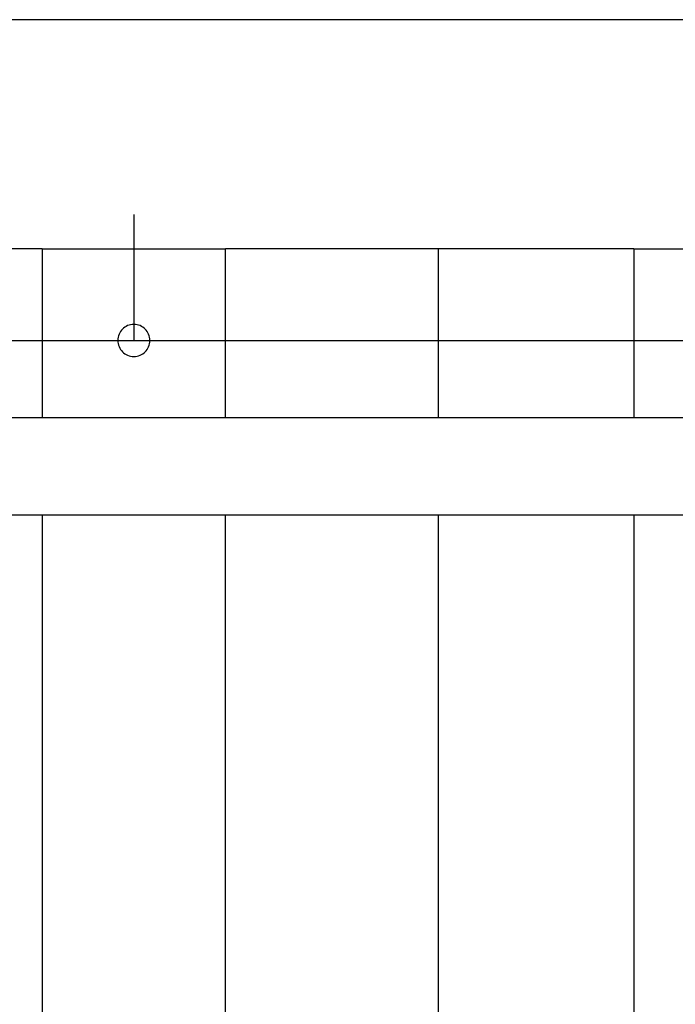
# Model space of a CAD drawing. Extents: x -42.6 to 42.6, y -33.8 to 33.8.
# Drawn here: x -12.4 to -9.6, y 0.5 to 4.8 of the extents above; entities that cross this region are included whole.
import ezdxf

# ---------------------------------------------------------------- set-up
doc = ezdxf.new("R2010")
doc.units = 0
doc.layers.get('0').update_dxf_attribs({"linetype": 'CONTINUOUS'})

msp = doc.modelspace()

# ---------------------------------------------------------------- linework, layer by layer
at = {"color": 0}
for points in [[(33.2759, 4.844), (-42.6029, 4.844)], [(33.2759, 4.844), (-42.6029, 4.844)], [(33.2759, 4.844), (-42.6029, 4.844)], [(33.2759, 4.844), (-42.6029, 4.844)], [(33.2759, 4.844), (-42.6029, 4.844)], [(33.2759, 4.844), (-42.6029, 4.844)], [(33.2759, 4.844), (-42.6029, 4.844)], [(33.2759, 4.844), (-42.6029, 4.844)], [(33.2759, 4.844), (-42.6029, 4.844)], [(33.2759, 4.844), (-42.6029, 4.844)], [(33.2759, 4.844), (-42.6029, 4.844)], [(33.2759, 4.844), (-42.6029, 4.844)], [(33.2759, 4.844), (-42.6029, 4.844)], [(33.2759, 4.844), (-42.6029, 4.844)], [(33.2759, 4.844), (-42.6029, 4.844)], [(33.2759, 4.844), (-42.6029, 4.844)], [(33.2759, 4.844), (-42.6029, 4.844)], [(33.2759, 4.844), (-42.6029, 4.844)], [(33.2759, 4.844), (-42.6029, 4.844)], [(33.2759, 4.844), (-42.6029, 4.844)], [(33.2759, 4.844), (-42.6029, 4.844)], [(-11.9305, 3.994), (-11.9305, 3.994)], [(-11.9305, 3.994), (-11.9305, 3.444)], [(-11.9305, 3.994), (-11.9305, 3.444)], [(-11.9305, 3.994), (-11.9305, 3.444)], [(-11.9305, 3.994), (-11.9305, 3.444)], [(-11.9305, 3.994), (-11.9305, 3.444)], [(-11.9305, 3.994), (-11.9305, 3.444)], [(-11.9305, 3.994), (-11.9305, 3.444)], [(-11.9305, 3.994), (-11.9305, 3.444)], [(-11.9305, 3.994), (-11.9305, 3.444)], [(-11.9305, 3.994), (-11.9305, 3.444)], [(-11.9305, 3.994), (-11.9305, 3.444)], [(-11.9305, 3.994), (-11.9305, 3.444)], [(-11.9305, 3.994), (-11.9305, 3.444)], [(-11.9305, 3.994), (-11.9305, 3.444)], [(-11.9305, 3.994), (-11.9305, 3.444)], [(-11.9305, 3.994), (-11.9305, 3.444)], [(-11.9305, 3.994), (-11.9305, 3.444)], [(-11.9305, 3.994), (-11.9305, 3.444)], [(-11.9305, 3.994), (-11.9305, 3.444)], [(-11.9305, 3.994), (-11.9305, 3.444)], [(-11.9305, 3.994), (-11.9305, 3.444)], [(-12.3305, 3.844), (-14.1155, 3.844)], [(-12.3305, 3.844), (-14.1155, 3.844)], [(-12.3305, 3.844), (-14.1155, 3.844)], [(-12.3305, 3.844), (-14.1155, 3.844)], [(-12.3305, 3.844), (-14.1155, 3.844)], [(-12.3305, 3.844), (-14.1155, 3.844)], [(-12.3305, 3.844), (-14.1155, 3.844)], [(-12.3305, 3.844), (-14.1155, 3.844)], [(-12.3305, 3.844), (-14.1155, 3.844)], [(-12.3305, 3.844), (-14.1155, 3.844)], [(-12.3305, 3.844), (-14.1155, 3.844)], [(-12.3305, 3.844), (-14.1155, 3.844)], [(-12.3305, 3.844), (-14.1155, 3.844)], [(-12.3305, 3.844), (-14.1155, 3.844)], [(-12.3305, 3.844), (-14.1155, 3.844)], [(-12.3305, 3.844), (-14.1155, 3.844)], [(-12.3305, 3.844), (-14.1155, 3.844)], [(-12.3305, 3.844), (-14.1155, 3.844)], [(-12.3305, 3.844), (-14.1155, 3.844)], [(-12.3305, 3.844), (-14.1155, 3.844)], [(-12.3305, 3.844), (-14.1155, 3.844)], [(-12.3305, 3.844), (-12.3305, 3.844)], [(-12.3305, 3.844), (-12.3305, 3.106)], [(-12.3305, 3.844), (-12.3305, 3.106)], [(-12.3305, 3.844), (-12.3305, 3.106)], [(-12.3305, 3.844), (-12.3305, 3.106)], [(-12.3305, 3.844), (-12.3305, 3.106)], [(-12.3305, 3.844), (-12.3305, 3.106)], [(-12.3305, 3.844), (-12.3305, 3.106)], [(-12.3305, 3.844), (-12.3305, 3.106)], [(-12.3305, 3.844), (-12.3305, 3.106)], [(-12.3305, 3.844), (-12.3305, 3.106)], [(-12.3305, 3.844), (-12.3305, 3.106)], [(-12.3305, 3.844), (-12.3305, 3.106)], [(-12.3305, 3.844), (-12.3305, 3.106)], [(-12.3305, 3.844), (-12.3305, 3.106)], [(-12.3305, 3.844), (-12.3305, 3.106)], [(-12.3305, 3.844), (-12.3305, 3.106)], [(-12.3305, 3.844), (-12.3305, 3.106)], [(-12.3305, 3.844), (-12.3305, 3.106)], [(-12.3305, 3.844), (-12.3305, 3.106)], [(-12.3305, 3.844), (-12.3305, 3.106)], [(-12.3305, 3.844), (-12.3305, 3.106)], [(-12.3305, 3.844), (-12.3305, 3.844)], [(-12.3305, 3.844), (-11.5305, 3.844)], [(-12.3305, 3.844), (-11.5305, 3.844)], [(-12.3305, 3.844), (-11.5305, 3.844)], [(-12.3305, 3.844), (-11.5305, 3.844)], [(-12.3305, 3.844), (-11.5305, 3.844)], [(-12.3305, 3.844), (-11.5305, 3.844)], [(-12.3305, 3.844), (-11.5305, 3.844)], [(-12.3305, 3.844), (-11.5305, 3.844)], [(-12.3305, 3.844), (-11.5305, 3.844)], [(-12.3305, 3.844), (-11.5305, 3.844)], [(-12.3305, 3.844), (-11.5305, 3.844)], [(-12.3305, 3.844), (-11.5305, 3.844)], [(-12.3305, 3.844), (-11.5305, 3.844)], [(-12.3305, 3.844), (-11.5305, 3.844)], [(-12.3305, 3.844), (-11.5305, 3.844)], [(-12.3305, 3.844), (-11.5305, 3.844)], [(-12.3305, 3.844), (-11.5305, 3.844)], [(-12.3305, 3.844), (-11.5305, 3.844)], [(-12.3305, 3.844), (-11.5305, 3.844)], [(-12.3305, 3.844), (-11.5305, 3.844)], [(-12.3305, 3.844), (-11.5305, 3.844)], [(-12.3305, 3.844), (-12.3305, 3.844)], [(-11.5305, 3.844), (-11.5305, 3.844)], [(-11.5305, 3.106), (-11.5305, 3.844)], [(-11.5305, 3.106), (-11.5305, 3.844)], [(-11.5305, 3.106), (-11.5305, 3.844)], [(-11.5305, 3.106), (-11.5305, 3.844)], [(-11.5305, 3.106), (-11.5305, 3.844)], [(-11.5305, 3.106), (-11.5305, 3.844)], [(-11.5305, 3.106), (-11.5305, 3.844)], [(-11.5305, 3.106), (-11.5305, 3.844)], [(-11.5305, 3.106), (-11.5305, 3.844)], [(-11.5305, 3.106), (-11.5305, 3.844)], [(-11.5305, 3.106), (-11.5305, 3.844)], [(-11.5305, 3.106), (-11.5305, 3.844)], [(-11.5305, 3.106), (-11.5305, 3.844)], [(-11.5305, 3.106), (-11.5305, 3.844)], [(-11.5305, 3.106), (-11.5305, 3.844)], [(-11.5305, 3.106), (-11.5305, 3.844)], [(-11.5305, 3.106), (-11.5305, 3.844)], [(-11.5305, 3.106), (-11.5305, 3.844)], [(-11.5305, 3.106), (-11.5305, 3.844)], [(-11.5305, 3.106), (-11.5305, 3.844)], [(-11.5305, 3.106), (-11.5305, 3.844)], [(-11.5305, 3.844), (-11.5305, 3.844)], [(-11.5305, 3.844), (-11.5305, 3.844)], [(-9.7455, 3.844), (-11.5305, 3.844)], [(-9.7455, 3.844), (-11.5305, 3.844)], [(-9.7455, 3.844), (-11.5305, 3.844)], [(-9.7455, 3.844), (-11.5305, 3.844)], [(-9.7455, 3.844), (-11.5305, 3.844)], [(-9.7455, 3.844), (-11.5305, 3.844)], [(-9.7455, 3.844), (-11.5305, 3.844)], [(-9.7455, 3.844), (-11.5305, 3.844)], [(-9.7455, 3.844), (-11.5305, 3.844)], [(-9.7455, 3.844), (-11.5305, 3.844)], [(-9.7455, 3.844), (-11.5305, 3.844)], [(-9.7455, 3.844), (-11.5305, 3.844)], [(-9.7455, 3.844), (-11.5305, 3.844)], [(-9.7455, 3.844), (-11.5305, 3.844)], [(-9.7455, 3.844), (-11.5305, 3.844)], [(-9.7455, 3.844), (-11.5305, 3.844)], [(-9.7455, 3.844), (-11.5305, 3.844)], [(-9.7455, 3.844), (-11.5305, 3.844)], [(-9.7455, 3.844), (-11.5305, 3.844)], [(-9.7455, 3.844), (-11.5305, 3.844)], [(-9.7455, 3.844), (-11.5305, 3.844)], [(-10.6005, 3.844), (-10.6005, 3.844)], [(-10.6005, 3.844), (-10.6005, 3.106)], [(-10.6005, 3.844), (-10.6005, 3.106)], [(-10.6005, 3.844), (-10.6005, 3.106)], [(-10.6005, 3.844), (-10.6005, 3.106)], [(-10.6005, 3.844), (-10.6005, 3.106)], [(-10.6005, 3.844), (-10.6005, 3.106)], [(-10.6005, 3.844), (-10.6005, 3.106)], [(-10.6005, 3.844), (-10.6005, 3.106)], [(-10.6005, 3.844), (-10.6005, 3.106)], [(-10.6005, 3.844), (-10.6005, 3.106)], [(-10.6005, 3.844), (-10.6005, 3.106)], [(-10.6005, 3.844), (-10.6005, 3.106)], [(-10.6005, 3.844), (-10.6005, 3.106)], [(-10.6005, 3.844), (-10.6005, 3.106)], [(-10.6005, 3.844), (-10.6005, 3.106)], [(-10.6005, 3.844), (-10.6005, 3.106)], [(-10.6005, 3.844), (-10.6005, 3.106)], [(-10.6005, 3.844), (-10.6005, 3.106)], [(-10.6005, 3.844), (-10.6005, 3.106)], [(-10.6005, 3.844), (-10.6005, 3.106)], [(-10.6005, 3.844), (-10.6005, 3.106)], [(-9.7455, 3.844), (-9.7455, 3.844)], [(-9.7455, 3.844), (-9.7455, 3.106)], [(-9.7455, 3.844), (-9.7455, 3.106)], [(-9.7455, 3.844), (-9.7455, 3.106)], [(-9.7455, 3.844), (-9.7455, 3.106)], [(-9.7455, 3.844), (-9.7455, 3.106)], [(-9.7455, 3.844), (-9.7455, 3.106)], [(-9.7455, 3.844), (-9.7455, 3.106)], [(-9.7455, 3.844), (-9.7455, 3.106)], [(-9.7455, 3.844), (-9.7455, 3.106)], [(-9.7455, 3.844), (-9.7455, 3.106)], [(-9.7455, 3.844), (-9.7455, 3.106)], [(-9.7455, 3.844), (-9.7455, 3.106)], [(-9.7455, 3.844), (-9.7455, 3.106)], [(-9.7455, 3.844), (-9.7455, 3.106)], [(-9.7455, 3.844), (-9.7455, 3.106)], [(-9.7455, 3.844), (-9.7455, 3.106)], [(-9.7455, 3.844), (-9.7455, 3.106)], [(-9.7455, 3.844), (-9.7455, 3.106)], [(-9.7455, 3.844), (-9.7455, 3.106)], [(-9.7455, 3.844), (-9.7455, 3.106)], [(-9.7455, 3.844), (-9.7455, 3.106)], [(-9.7455, 3.844), (-9.7455, 3.844)], [(-9.7455, 3.844), (-8.9455, 3.844)], [(-9.7455, 3.844), (-8.9455, 3.844)], [(-9.7455, 3.844), (-8.9455, 3.844)], [(-9.7455, 3.844), (-8.9455, 3.844)], [(-9.7455, 3.844), (-8.9455, 3.844)], [(-9.7455, 3.844), (-8.9455, 3.844)], [(-9.7455, 3.844), (-8.9455, 3.844)], [(-9.7455, 3.844), (-8.9455, 3.844)], [(-9.7455, 3.844), (-8.9455, 3.844)], [(-9.7455, 3.844), (-8.9455, 3.844)], [(-9.7455, 3.844), (-8.9455, 3.844)], [(-9.7455, 3.844), (-8.9455, 3.844)], [(-9.7455, 3.844), (-8.9455, 3.844)], [(-9.7455, 3.844), (-8.9455, 3.844)], [(-9.7455, 3.844), (-8.9455, 3.844)], [(-9.7455, 3.844), (-8.9455, 3.844)], [(-9.7455, 3.844), (-8.9455, 3.844)], [(-9.7455, 3.844), (-8.9455, 3.844)], [(-9.7455, 3.844), (-8.9455, 3.844)], [(-9.7455, 3.844), (-8.9455, 3.844)], [(-9.7455, 3.844), (-8.9455, 3.844)], [(-9.7455, 3.844), (-9.7455, 3.844)], [(-11.8605, 3.444), (-11.8605, 3.444), (-11.8608, 3.451), (-11.8618, 3.458), (-11.8635, 3.4646), (-11.8659, 3.4711), (-11.8687, 3.4772), (-11.8723, 3.483), (-11.8762, 3.4883), (-11.8809, 3.4934), (-11.8857, 3.4978), (-11.8911, 3.5018), (-11.8969, 3.5054), (-11.9031, 3.5084), (-11.9095, 3.5107), (-11.9162, 3.5125), (-11.9232, 3.5135), (-11.9305, 3.514), (-11.9305, 3.514), (-11.9375, 3.5135), (-11.9445, 3.5125), (-11.9511, 3.5107), (-11.9576, 3.5084), (-11.9637, 3.5054), (-11.9695, 3.5018), (-11.9748, 3.4978), (-11.9799, 3.4934), (-11.9843, 3.4883), (-11.9883, 3.483), (-11.9919, 3.4772), (-11.9949, 3.4711), (-11.9972, 3.4646), (-11.999, 3.458), (-12, 3.451), (-12.0005, 3.444), (-12.0005, 3.444), (-12, 3.4367), (-11.999, 3.4298), (-11.9972, 3.4231), (-11.9949, 3.4167), (-11.9919, 3.4105), (-11.9883, 3.4047), (-11.9843, 3.3993), (-11.9799, 3.3945), (-11.9748, 3.3898), (-11.9695, 3.3858), (-11.9637, 3.3822), (-11.9576, 3.3794), (-11.9511, 3.377), (-11.9445, 3.3753), (-11.9375, 3.3743), (-11.9305, 3.374), (-11.9305, 3.374), (-11.9232, 3.3743), (-11.9162, 3.3753), (-11.9095, 3.377), (-11.9031, 3.3794), (-11.8969, 3.3822), (-11.8911, 3.3858), (-11.8857, 3.3897), (-11.8809, 3.3944), (-11.8762, 3.3992), (-11.8723, 3.4046), (-11.8687, 3.4104), (-11.8659, 3.4166), (-11.8635, 3.423), (-11.8618, 3.4297), (-11.8608, 3.4367), (-11.8605, 3.444)], [(-24.8555, 3.444), (-9.3455, 3.444)], [(-24.8555, 3.444), (-9.3455, 3.444)], [(-24.8555, 3.444), (-9.3455, 3.444)], [(-24.8555, 3.444), (-9.3455, 3.444)], [(-24.8555, 3.444), (-9.3455, 3.444)], [(-24.8555, 3.444), (-9.3455, 3.444)], [(-24.8555, 3.444), (-9.3455, 3.444)], [(-24.8555, 3.444), (-9.3455, 3.444)], [(-24.8555, 3.444), (-9.3455, 3.444)], [(-24.8555, 3.444), (-9.3455, 3.444)], [(-24.8555, 3.444), (-9.3455, 3.444)], [(-24.8555, 3.444), (-9.3455, 3.444)], [(-24.8555, 3.444), (-9.3455, 3.444)], [(-24.8555, 3.444), (-9.3455, 3.444)], [(-24.8555, 3.444), (-9.3455, 3.444)], [(-24.8555, 3.444), (-9.3455, 3.444)], [(-24.8555, 3.444), (-9.3455, 3.444)], [(-24.8555, 3.444), (-9.3455, 3.444)], [(-24.8555, 3.444), (-9.3455, 3.444)], [(-24.8555, 3.444), (-9.3455, 3.444)], [(-24.8555, 3.444), (-9.3455, 3.444)], [(-11.9305, 3.444), (-11.9305, 3.444)], [(-7.2651, 3.106), (-26.9358, 3.106)], [(-7.2651, 3.106), (-26.9358, 3.106)], [(-7.2651, 3.106), (-26.9358, 3.106)], [(-7.2651, 3.106), (-26.9358, 3.106)], [(-7.2651, 3.106), (-26.9358, 3.106)], [(-7.2651, 3.106), (-26.9358, 3.106)], [(-7.2651, 3.106), (-26.9358, 3.106)], [(-7.2651, 3.106), (-26.9358, 3.106)], [(-7.2651, 3.106), (-26.9358, 3.106)], [(-7.2651, 3.106), (-26.9358, 3.106)], [(-7.2651, 3.106), (-26.9358, 3.106)], [(-7.2651, 3.106), (-26.9358, 3.106)], [(-7.2651, 3.106), (-26.9358, 3.106)], [(-7.2651, 3.106), (-26.9358, 3.106)], [(-7.2651, 3.106), (-26.9358, 3.106)], [(-7.2651, 3.106), (-26.9358, 3.106)], [(-7.2651, 3.106), (-26.9358, 3.106)], [(-7.2651, 3.106), (-26.9358, 3.106)], [(-7.2651, 3.106), (-26.9358, 3.106)], [(-7.2651, 3.106), (-26.9358, 3.106)], [(-7.2651, 3.106), (-26.9358, 3.106)], [(-12.3305, 3.106), (-12.3305, 3.106)], [(-11.5305, 3.106), (-11.5305, 3.106)], [(-10.6005, 3.106), (-10.6005, 3.106)], [(-9.7455, 3.106), (-9.7455, 3.106)], [(-27.0505, 2.682), (-7.1505, 2.682)], [(-27.0505, 2.682), (-7.1505, 2.682)], [(-27.0505, 2.682), (-7.1505, 2.682)], [(-27.0505, 2.682), (-7.1505, 2.682)], [(-27.0505, 2.682), (-7.1505, 2.682)], [(-27.0505, 2.682), (-7.1505, 2.682)], [(-27.0505, 2.682), (-7.1505, 2.682)], [(-27.0505, 2.682), (-7.1505, 2.682)], [(-27.0505, 2.682), (-7.1505, 2.682)], [(-27.0505, 2.682), (-7.1505, 2.682)], [(-27.0505, 2.682), (-7.1505, 2.682)], [(-27.0505, 2.682), (-7.1505, 2.682)], [(-27.0505, 2.682), (-7.1505, 2.682)], [(-27.0505, 2.682), (-7.1505, 2.682)], [(-27.0505, 2.682), (-7.1505, 2.682)], [(-27.0505, 2.682), (-7.1505, 2.682)], [(-27.0505, 2.682), (-7.1505, 2.682)], [(-27.0505, 2.682), (-7.1505, 2.682)], [(-27.0505, 2.682), (-7.1505, 2.682)], [(-27.0505, 2.682), (-7.1505, 2.682)], [(-27.0505, 2.682), (-7.1505, 2.682)], [(-12.3305, 2.682), (-12.3305, 2.682)], [(-12.3305, 2.682), (-12.3305, -3.994)], [(-12.3305, 2.682), (-12.3305, -3.994)], [(-12.3305, 2.682), (-12.3305, -3.994)], [(-12.3305, 2.682), (-12.3305, -3.994)], [(-12.3305, 2.682), (-12.3305, -3.994)], [(-12.3305, 2.682), (-12.3305, -3.994)], [(-12.3305, 2.682), (-12.3305, -3.994)], [(-12.3305, 2.682), (-12.3305, -3.994)], [(-12.3305, 2.682), (-12.3305, -3.994)], [(-12.3305, 2.682), (-12.3305, -3.994)], [(-12.3305, 2.682), (-12.3305, -3.994)], [(-12.3305, 2.682), (-12.3305, -3.994)], [(-12.3305, 2.682), (-12.3305, -3.994)], [(-12.3305, 2.682), (-12.3305, -3.994)], [(-12.3305, 2.682), (-12.3305, -3.994)], [(-12.3305, 2.682), (-12.3305, -3.994)], [(-12.3305, 2.682), (-12.3305, -3.994)], [(-12.3305, 2.682), (-12.3305, -3.994)], [(-12.3305, 2.682), (-12.3305, -3.994)], [(-12.3305, 2.682), (-12.3305, -3.994)], [(-12.3305, 2.682), (-12.3305, -3.994)], [(-11.5305, 2.682), (-11.5305, 2.682)], [(-11.5305, -3.994), (-11.5305, 2.682)], [(-11.5305, -3.994), (-11.5305, 2.682)], [(-11.5305, -3.994), (-11.5305, 2.682)], [(-11.5305, -3.994), (-11.5305, 2.682)], [(-11.5305, -3.994), (-11.5305, 2.682)], [(-11.5305, -3.994), (-11.5305, 2.682)], [(-11.5305, -3.994), (-11.5305, 2.682)], [(-11.5305, -3.994), (-11.5305, 2.682)], [(-11.5305, -3.994), (-11.5305, 2.682)], [(-11.5305, -3.994), (-11.5305, 2.682)], [(-11.5305, -3.994), (-11.5305, 2.682)], [(-11.5305, -3.994), (-11.5305, 2.682)], [(-11.5305, -3.994), (-11.5305, 2.682)], [(-11.5305, -3.994), (-11.5305, 2.682)], [(-11.5305, -3.994), (-11.5305, 2.682)], [(-11.5305, -3.994), (-11.5305, 2.682)], [(-11.5305, -3.994), (-11.5305, 2.682)], [(-11.5305, -3.994), (-11.5305, 2.682)], [(-11.5305, -3.994), (-11.5305, 2.682)], [(-11.5305, -3.994), (-11.5305, 2.682)], [(-11.5305, -3.994), (-11.5305, 2.682)], [(-10.6005, 2.682), (-10.6005, 2.682)], [(-10.6005, 2.682), (-10.6005, -3.994)], [(-10.6005, 2.682), (-10.6005, -3.994)], [(-10.6005, 2.682), (-10.6005, -3.994)], [(-10.6005, 2.682), (-10.6005, -3.994)], [(-10.6005, 2.682), (-10.6005, -3.994)], [(-10.6005, 2.682), (-10.6005, -3.994)], [(-10.6005, 2.682), (-10.6005, -3.994)], [(-10.6005, 2.682), (-10.6005, -3.994)], [(-10.6005, 2.682), (-10.6005, -3.994)], [(-10.6005, 2.682), (-10.6005, -3.994)], [(-10.6005, 2.682), (-10.6005, -3.994)], [(-10.6005, 2.682), (-10.6005, -3.994)], [(-10.6005, 2.682), (-10.6005, -3.994)], [(-10.6005, 2.682), (-10.6005, -3.994)], [(-10.6005, 2.682), (-10.6005, -3.994)], [(-10.6005, 2.682), (-10.6005, -3.994)], [(-10.6005, 2.682), (-10.6005, -3.994)], [(-10.6005, 2.682), (-10.6005, -3.994)], [(-10.6005, 2.682), (-10.6005, -3.994)], [(-10.6005, 2.682), (-10.6005, -3.994)], [(-10.6005, 2.682), (-10.6005, -3.994)], [(-9.7455, 2.682), (-9.7455, 2.682)], [(-9.7455, 2.682), (-9.7455, -3.994)], [(-9.7455, 2.682), (-9.7455, -3.994)], [(-9.7455, 2.682), (-9.7455, -3.994)], [(-9.7455, 2.682), (-9.7455, -3.994)], [(-9.7455, 2.682), (-9.7455, -3.994)], [(-9.7455, 2.682), (-9.7455, -3.994)], [(-9.7455, 2.682), (-9.7455, -3.994)], [(-9.7455, 2.682), (-9.7455, -3.994)], [(-9.7455, 2.682), (-9.7455, -3.994)], [(-9.7455, 2.682), (-9.7455, -3.994)], [(-9.7455, 2.682), (-9.7455, -3.994)], [(-9.7455, 2.682), (-9.7455, -3.994)], [(-9.7455, 2.682), (-9.7455, -3.994)], [(-9.7455, 2.682), (-9.7455, -3.994)], [(-9.7455, 2.682), (-9.7455, -3.994)], [(-9.7455, 2.682), (-9.7455, -3.994)], [(-9.7455, 2.682), (-9.7455, -3.994)], [(-9.7455, 2.682), (-9.7455, -3.994)], [(-9.7455, 2.682), (-9.7455, -3.994)], [(-9.7455, 2.682), (-9.7455, -3.994)], [(-9.7455, 2.682), (-9.7455, -3.994)]]:
    msp.add_lwpolyline(points, dxfattribs=at)

doc.saveas('drawing.dxf')
